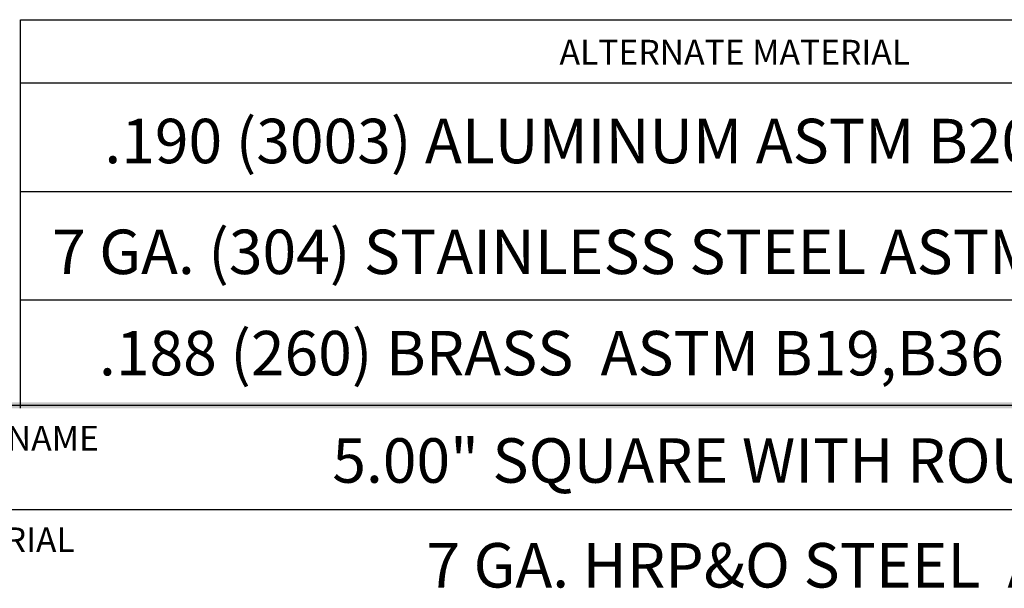
# Model space of a CAD drawing. Extents: x 15.9 to 30.4, y -21.6 to -2.9.
# Drawn here: x 20.9 to 24.9, y -19.4 to -17.2 of the extents above; entities that cross this region are included whole.
import ezdxf

# ---------------------------------------------------------------- set-up
doc = ezdxf.new("R2010")
doc.units = 0
doc.header["$MEASUREMENT"] = 0
doc.layers.get('0').update_dxf_attribs({"linetype": 'CONTINUOUS'})
doc.layers.add('DIM', color=1, linetype='CONTINUOUS')
doc.styles.add('BAVWM3$0$STANDARD', font='txt')

# ---------------------------------------------------------------- blocks, each defined once
blk = doc.blocks.new('BAVWM3')
for p, q in [((4.2136, 2.1394), (4.2136, 3.0352)), ((4.2136, 3.0352), (9.3938, 3.0352)), ((4.2136, 2.8894), (9.3938, 2.8894)), ((4.2136, 2.6394), (9.3938, 2.6394)), ((4.2136, 2.3894), (9.3938, 2.3894)), ((3.9371, 2.1461), (9.383, 2.1461)), ((3.9371, 1.9061), (9.383, 1.9061))]:
    blk.add_line(p, q)
blk.add_trace([(3.9303, 2.1529), (3.9438, 2.1394), (9.383, 2.1529), (9.383, 2.1394)])
at = {"style": 'BAVWM3$0$STANDARD'}
for s, height, p in [('ALTERNATE MATERIAL', 0.056955, (5.4566, 2.9319)), ('PART NAME', 0.05695, (3.9722, 2.0418)), ('MATERIAL', 0.05695, (3.9744, 1.8075))]:
    blk.add_text(s, height=height, dxfattribs=at).set_placement(p)

msp = doc.modelspace()

# ---------------------------------------------------------------- block references
at = {"color": 7, "xscale": 1.731336203523103, "yscale": 1.731336203523103, "zscale": 1.731336203523103}
msp.add_blockref('BAVWM3', (13.6387, -22.4084), dxfattribs=at)

# ---------------------------------------------------------------- texts
at = {"layer": 'DIM', "color": 7}
for s, p in [('.190 (3003) ALUMINUM ASTM B209', (21.2684, -17.7264)), ('7 GA. (304) STAINLESS STEEL ASTM A240', (21.0595, -18.1689)), ('.188 (260) BRASS  ASTM B19,B36', (21.2469, -18.5733)), ('5.00" SQUARE WITH ROUNDED CORNERS', (22.1786, -19.0019)), ('7 GA. HRP&O STEEL  ASTM A569', (22.5542, -19.4202))]:
    msp.add_text(s, height=0.177477, dxfattribs=at).set_placement(p)

doc.saveas('drawing.dxf')
